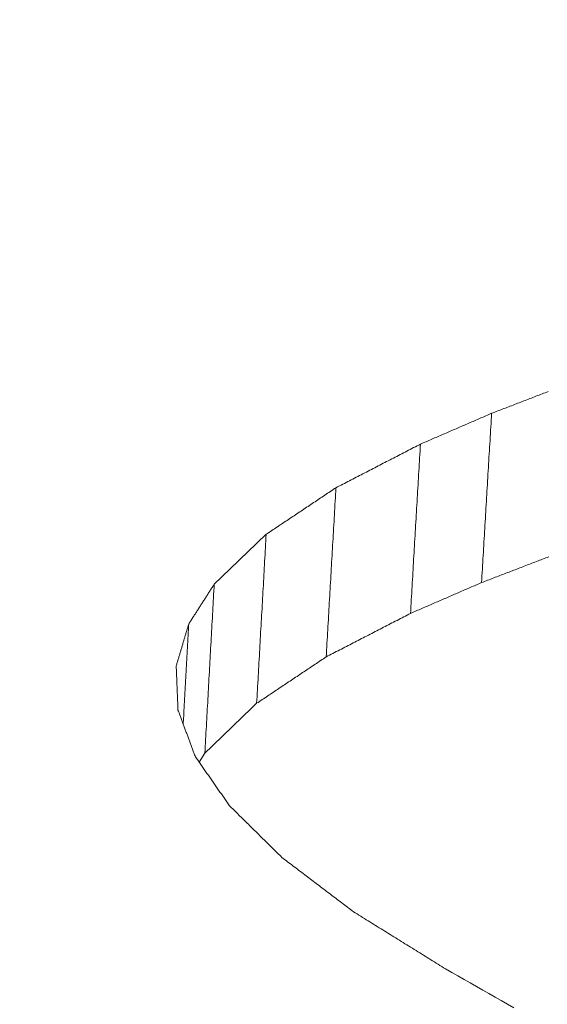
# Model space of a CAD drawing. Units: millimetres. Extents: x 0 to 841, y 0 to 594.
# Drawn here: x 356 to 356, y 96 to 97 of the extents above; entities that cross this region are included whole.
import ezdxf

# ---------------------------------------------------------------- set-up
doc = ezdxf.new("R2010")
doc.units = ezdxf.units.MM
doc.header["$LTSCALE"] = 0.2
doc.layers.add('1', color=7, linetype='Continuous', true_color=0xffffff)

msp = doc.modelspace()

# ---------------------------------------------------------------- linework, layer by layer
at = {"layer": '1', "color": 3, "linetype": 'Continuous', "lineweight": 18}
msp.add_line((355.80593, 96.33096), (355.80286, 96.32618), dxfattribs=at)
for points in [[(355.95802, 96.51105), (355.95884, 96.51137), (355.95965, 96.51168), (355.96046, 96.51199), (355.96127, 96.5123), (355.96208, 96.51261), (355.96289, 96.51293), (355.9637, 96.51324), (355.96452, 96.51355), (355.96533, 96.51386), (355.96614, 96.51418), (355.96695, 96.51449), (355.96776, 96.5148), (355.96857, 96.51511), (355.96939, 96.51542), (355.9702, 96.51574), (355.97101, 96.51605), (355.97182, 96.51636), (355.97263, 96.51667), (355.97344, 96.51698), (355.97426, 96.5173), (355.97507, 96.51761), (355.97588, 96.51792), (355.97669, 96.51823), (355.9775, 96.51854), (355.97831, 96.51886), (355.97913, 96.51917), (355.97994, 96.51948), (355.98075, 96.51979), (355.98156, 96.5201), (355.98237, 96.52042), (355.98318, 96.52073), (355.98399, 96.52104), (355.98481, 96.52135), (355.98562, 96.52166), (355.98643, 96.52198), (355.98724, 96.52229), (355.98805, 96.5226)], [(355.92026, 96.4947), (355.92101, 96.49502), (355.92177, 96.49535), (355.92252, 96.49568), (355.92328, 96.49601), (355.92403, 96.49633), (355.92479, 96.49666), (355.92554, 96.49699), (355.9263, 96.49731), (355.92705, 96.49764), (355.92781, 96.49797), (355.92856, 96.4983), (355.92932, 96.49862), (355.93008, 96.49895), (355.93083, 96.49928), (355.93159, 96.4996), (355.93234, 96.49993), (355.9331, 96.50026), (355.93385, 96.50059), (355.93461, 96.50091), (355.93536, 96.50124), (355.93612, 96.50157), (355.93687, 96.50189), (355.93763, 96.50222), (355.93838, 96.50255), (355.93914, 96.50288), (355.9399, 96.5032), (355.94065, 96.50353), (355.94141, 96.50386), (355.94216, 96.50418), (355.94292, 96.50451), (355.94367, 96.50484), (355.94443, 96.50517), (355.94518, 96.50549), (355.94594, 96.50582), (355.94669, 96.50615), (355.94745, 96.50647), (355.9482, 96.5068), (355.94896, 96.50713), (355.94971, 96.50746), (355.95047, 96.50778), (355.95123, 96.50811), (355.95198, 96.50844), (355.95274, 96.50876), (355.95349, 96.50909), (355.95425, 96.50942), (355.955, 96.50975), (355.95576, 96.51007), (355.95651, 96.5104), (355.95727, 96.51073), (355.95802, 96.51105)], [(355.95802, 96.51105), (355.95792, 96.50926), (355.95781, 96.50746), (355.9577, 96.50567), (355.9576, 96.50387), (355.95749, 96.50208), (355.95738, 96.50028), (355.95727, 96.49849), (355.95717, 96.49669), (355.95706, 96.4949), (355.95695, 96.4931), (355.95685, 96.49131), (355.95674, 96.48951), (355.95663, 96.48772), (355.95653, 96.48592), (355.95642, 96.48413), (355.95631, 96.48233), (355.95621, 96.48054), (355.9561, 96.47874), (355.95599, 96.47695), (355.95588, 96.47515), (355.95578, 96.47336), (355.95567, 96.47156), (355.95556, 96.46977), (355.95546, 96.46797), (355.95535, 96.46618), (355.95524, 96.46438), (355.95514, 96.46259), (355.95503, 96.46079), (355.95492, 96.459), (355.95481, 96.4572), (355.95471, 96.45541), (355.9546, 96.45361), (355.95449, 96.45182), (355.95439, 96.45002), (355.95428, 96.44823), (355.95417, 96.44643), (355.95407, 96.44464), (355.95396, 96.44284), (355.95385, 96.44105), (355.95375, 96.43925), (355.95364, 96.43746), (355.95353, 96.43566), (355.95342, 96.43387), (355.95332, 96.43207), (355.95321, 96.43028), (355.9531, 96.42848), (355.953, 96.42669), (355.95289, 96.42489), (355.95278, 96.4231), (355.95268, 96.4213)], [(355.87545, 96.47161), (355.87635, 96.47207), (355.87725, 96.47253), (355.87814, 96.47299), (355.87904, 96.47346), (355.87993, 96.47392), (355.88083, 96.47438), (355.88173, 96.47484), (355.88262, 96.4753), (355.88352, 96.47576), (355.88441, 96.47623), (355.88531, 96.47669), (355.88621, 96.47715), (355.8871, 96.47761), (355.888, 96.47807), (355.88889, 96.47853), (355.88979, 96.479), (355.89069, 96.47946), (355.89158, 96.47992), (355.89248, 96.48038), (355.89337, 96.48084), (355.89427, 96.4813), (355.89517, 96.48177), (355.89606, 96.48223), (355.89696, 96.48269), (355.89785, 96.48315), (355.89875, 96.48361), (355.89965, 96.48408), (355.90054, 96.48454), (355.90144, 96.485), (355.90234, 96.48546), (355.90323, 96.48592), (355.90413, 96.48638), (355.90502, 96.48685), (355.90592, 96.48731), (355.90682, 96.48777), (355.90771, 96.48823), (355.90861, 96.48869), (355.9095, 96.48916), (355.9104, 96.48962), (355.9113, 96.49008), (355.91219, 96.49054), (355.91309, 96.491), (355.91398, 96.49146), (355.91488, 96.49193), (355.91578, 96.49239), (355.91667, 96.49285), (355.91757, 96.49331), (355.91846, 96.49377), (355.91936, 96.49424), (355.92026, 96.4947)], [(355.92026, 96.4947), (355.92015, 96.4929), (355.92005, 96.49111), (355.91994, 96.48931), (355.91983, 96.48752), (355.91973, 96.48573), (355.91962, 96.48393), (355.91952, 96.48214), (355.91941, 96.48034), (355.91931, 96.47855), (355.9192, 96.47675), (355.9191, 96.47496), (355.91899, 96.47316), (355.91889, 96.47137), (355.91878, 96.46958), (355.91868, 96.46778), (355.91857, 96.46599), (355.91846, 96.46419), (355.91836, 96.4624), (355.91825, 96.4606), (355.91815, 96.45881), (355.91804, 96.45702), (355.91794, 96.45522), (355.91783, 96.45343), (355.91773, 96.45163), (355.91762, 96.44984), (355.91752, 96.44804), (355.91741, 96.44625), (355.91731, 96.44446), (355.9172, 96.44266), (355.91709, 96.44087), (355.91699, 96.43907), (355.91688, 96.43728), (355.91678, 96.43548), (355.91667, 96.43369), (355.91657, 96.43189), (355.91646, 96.4301), (355.91636, 96.42831), (355.91625, 96.42651), (355.91615, 96.42472), (355.91604, 96.42292), (355.91594, 96.42113), (355.91583, 96.41933), (355.91572, 96.41754), (355.91562, 96.41575), (355.91551, 96.41395), (355.91541, 96.41216), (355.9153, 96.41036), (355.9152, 96.40857), (355.91509, 96.40677), (355.91499, 96.40498)], [(355.83845, 96.44691), (355.83919, 96.4474), (355.83993, 96.44789), (355.84067, 96.44839), (355.84141, 96.44888), (355.84215, 96.44938), (355.84289, 96.44987), (355.84363, 96.45036), (355.84437, 96.45086), (355.84511, 96.45135), (355.84585, 96.45185), (355.84659, 96.45234), (355.84733, 96.45283), (355.84807, 96.45333), (355.84881, 96.45382), (355.84955, 96.45432), (355.85029, 96.45481), (355.85103, 96.4553), (355.85177, 96.4558), (355.85251, 96.45629), (355.85325, 96.45679), (355.85399, 96.45728), (355.85473, 96.45777), (355.85547, 96.45827), (355.85621, 96.45876), (355.85695, 96.45926), (355.85769, 96.45975), (355.85843, 96.46024), (355.85917, 96.46074), (355.85991, 96.46123), (355.86065, 96.46173), (355.86139, 96.46222), (355.86213, 96.46272), (355.86287, 96.46321), (355.86361, 96.4637), (355.86435, 96.4642), (355.86509, 96.46469), (355.86583, 96.46519), (355.86657, 96.46568), (355.86731, 96.46617), (355.86805, 96.46667), (355.86879, 96.46716), (355.86953, 96.46766), (355.87027, 96.46815), (355.87101, 96.46864), (355.87175, 96.46914), (355.87249, 96.46963), (355.87323, 96.47013), (355.87397, 96.47062), (355.87471, 96.47111), (355.87545, 96.47161)], [(355.87545, 96.47161), (355.87535, 96.46981), (355.87525, 96.46802), (355.87514, 96.46623), (355.87504, 96.46444), (355.87494, 96.46264), (355.87483, 96.46085), (355.87473, 96.45906), (355.87463, 96.45726), (355.87452, 96.45547), (355.87442, 96.45368), (355.87432, 96.45188), (355.87421, 96.45009), (355.87411, 96.4483), (355.87401, 96.4465), (355.8739, 96.44471), (355.8738, 96.44292), (355.8737, 96.44112), (355.87359, 96.43933), (355.87349, 96.43754), (355.87339, 96.43574), (355.87328, 96.43395), (355.87318, 96.43216), (355.87308, 96.43036), (355.87297, 96.42857), (355.87287, 96.42678), (355.87277, 96.42498), (355.87266, 96.42319), (355.87256, 96.4214), (355.87246, 96.4196), (355.87235, 96.41781), (355.87225, 96.41602), (355.87215, 96.41422), (355.87204, 96.41243), (355.87194, 96.41064), (355.87184, 96.40884), (355.87173, 96.40705), (355.87163, 96.40526), (355.87153, 96.40346), (355.87142, 96.40167), (355.87132, 96.39988), (355.87122, 96.39808), (355.87111, 96.39629), (355.87101, 96.3945), (355.87091, 96.3927), (355.8708, 96.39091), (355.8707, 96.38912), (355.8706, 96.38732), (355.87049, 96.38553), (355.87039, 96.38374), (355.87029, 96.38194)], [(355.81088, 96.42045), (355.81143, 96.42098), (355.81198, 96.42151), (355.81253, 96.42204), (355.81308, 96.42257), (355.81364, 96.4231), (355.81419, 96.42363), (355.81474, 96.42415), (355.81529, 96.42468), (355.81584, 96.42521), (355.81639, 96.42574), (355.81694, 96.42627), (355.8175, 96.4268), (355.81805, 96.42733), (355.8186, 96.42786), (355.81915, 96.42839), (355.8197, 96.42892), (355.82025, 96.42945), (355.8208, 96.42997), (355.82136, 96.4305), (355.82191, 96.43103), (355.82246, 96.43156), (355.82301, 96.43209), (355.82356, 96.43262), (355.82411, 96.43315), (355.82466, 96.43368), (355.82522, 96.43421), (355.82577, 96.43474), (355.82632, 96.43527), (355.82687, 96.43579), (355.82742, 96.43632), (355.82797, 96.43685), (355.82853, 96.43738), (355.82908, 96.43791), (355.82963, 96.43844), (355.83018, 96.43897), (355.83073, 96.4395), (355.83128, 96.44003), (355.83183, 96.44056), (355.83239, 96.44109), (355.83294, 96.44162), (355.83349, 96.44214), (355.83404, 96.44267), (355.83459, 96.4432), (355.83514, 96.44373), (355.83569, 96.44426), (355.83625, 96.44479), (355.8368, 96.44532), (355.83735, 96.44585), (355.8379, 96.44638), (355.83845, 96.44691)], [(355.83845, 96.44691), (355.83835, 96.44512), (355.83825, 96.44332), (355.83815, 96.44153), (355.83805, 96.43974), (355.83795, 96.43795), (355.83785, 96.43616), (355.83774, 96.43436), (355.83764, 96.43257), (355.83754, 96.43078), (355.83744, 96.42899), (355.83734, 96.4272), (355.83724, 96.42541), (355.83714, 96.42361), (355.83704, 96.42182), (355.83694, 96.42003), (355.83684, 96.41824), (355.83673, 96.41645), (355.83663, 96.41466), (355.83653, 96.41286), (355.83643, 96.41107), (355.83633, 96.40928), (355.83623, 96.40749), (355.83613, 96.4057), (355.83603, 96.40391), (355.83593, 96.40211), (355.83583, 96.40032), (355.83572, 96.39853), (355.83562, 96.39674), (355.83552, 96.39495), (355.83542, 96.39316), (355.83532, 96.39136), (355.83522, 96.38957), (355.83512, 96.38778), (355.83502, 96.38599), (355.83492, 96.3842), (355.83482, 96.3824), (355.83471, 96.38061), (355.83461, 96.37882), (355.83451, 96.37703), (355.83441, 96.37524), (355.83431, 96.37345), (355.83421, 96.37165), (355.83411, 96.36986), (355.83401, 96.36807), (355.83391, 96.36628), (355.83381, 96.36449), (355.83371, 96.3627), (355.8336, 96.3609), (355.8335, 96.35911), (355.8334, 96.35732)], [(355.98832, 96.43501), (355.98751, 96.4347), (355.9867, 96.43439), (355.98589, 96.43408), (355.98508, 96.43376), (355.98427, 96.43345), (355.98346, 96.43314), (355.98265, 96.43283), (355.98184, 96.43252), (355.98103, 96.43221), (355.98022, 96.43189), (355.97941, 96.43158), (355.9786, 96.43127), (355.97779, 96.43096), (355.97698, 96.43065), (355.97617, 96.43034), (355.97536, 96.43003), (355.97455, 96.42971), (355.97374, 96.4294), (355.97293, 96.42909), (355.97212, 96.42878), (355.97131, 96.42847), (355.9705, 96.42816), (355.96969, 96.42785), (355.96888, 96.42753), (355.96807, 96.42722), (355.96726, 96.42691), (355.96645, 96.4266), (355.96564, 96.42629), (355.96483, 96.42598), (355.96402, 96.42566), (355.96321, 96.42535), (355.9624, 96.42504), (355.96159, 96.42473), (355.96078, 96.42442), (355.95997, 96.42411), (355.95916, 96.4238), (355.95835, 96.42348), (355.95754, 96.42317), (355.95673, 96.42286), (355.95592, 96.42255), (355.95511, 96.42224), (355.9543, 96.42193), (355.95349, 96.42161), (355.95268, 96.4213)], [(355.79735, 96.39935), (355.79762, 96.39977), (355.79789, 96.40019), (355.79816, 96.40061), (355.79843, 96.40104), (355.7987, 96.40146), (355.79897, 96.40188), (355.79924, 96.4023), (355.79951, 96.40273), (355.79978, 96.40315), (355.80005, 96.40357), (355.80033, 96.40399), (355.8006, 96.40441), (355.80087, 96.40484), (355.80114, 96.40526), (355.80141, 96.40568), (355.80168, 96.4061), (355.80195, 96.40652), (355.80222, 96.40695), (355.80249, 96.40737), (355.80276, 96.40779), (355.80303, 96.40821), (355.8033, 96.40863), (355.80357, 96.40906), (355.80384, 96.40948), (355.80411, 96.4099), (355.80438, 96.41032), (355.80465, 96.41074), (355.80493, 96.41117), (355.8052, 96.41159), (355.80547, 96.41201), (355.80574, 96.41243), (355.80601, 96.41285), (355.80628, 96.41328), (355.80655, 96.4137), (355.80682, 96.41412), (355.80709, 96.41454), (355.80736, 96.41496), (355.80763, 96.41539), (355.8079, 96.41581), (355.80817, 96.41623), (355.80844, 96.41665), (355.80871, 96.41707), (355.80898, 96.4175), (355.80925, 96.41792), (355.80953, 96.41834), (355.8098, 96.41876), (355.81007, 96.41918), (355.81034, 96.41961), (355.81061, 96.42003), (355.81088, 96.42045)], [(355.81088, 96.42045), (355.81078, 96.41866), (355.81068, 96.41687), (355.81058, 96.41508), (355.81048, 96.41329), (355.81038, 96.4115), (355.81028, 96.40971), (355.81019, 96.40792), (355.81009, 96.40613), (355.80999, 96.40434), (355.80989, 96.40255), (355.80979, 96.40076), (355.80969, 96.39897), (355.80959, 96.39718), (355.80949, 96.39539), (355.80939, 96.3936), (355.80929, 96.39181), (355.8092, 96.39002), (355.8091, 96.38823), (355.809, 96.38644), (355.8089, 96.38465), (355.8088, 96.38286), (355.8087, 96.38107), (355.8086, 96.37928), (355.8085, 96.37749), (355.8084, 96.37571), (355.8083, 96.37392), (355.80821, 96.37213), (355.80811, 96.37034), (355.80801, 96.36855), (355.80791, 96.36676), (355.80781, 96.36497), (355.80771, 96.36318), (355.80761, 96.36139), (355.80751, 96.3596), (355.80741, 96.35781), (355.80731, 96.35602), (355.80722, 96.35423), (355.80712, 96.35244), (355.80702, 96.35065), (355.80692, 96.34886), (355.80682, 96.34707), (355.80672, 96.34528), (355.80662, 96.34349), (355.80652, 96.3417), (355.80642, 96.33991), (355.80632, 96.33812), (355.80623, 96.33633), (355.80613, 96.33454), (355.80603, 96.33275), (355.80593, 96.33096)], [(355.95268, 96.4213), (355.95192, 96.42098), (355.95117, 96.42065), (355.95041, 96.42032), (355.94966, 96.42), (355.94891, 96.41967), (355.94815, 96.41934), (355.9474, 96.41902), (355.94665, 96.41869), (355.94589, 96.41837), (355.94514, 96.41804), (355.94438, 96.41771), (355.94363, 96.41739), (355.94288, 96.41706), (355.94212, 96.41673), (355.94137, 96.41641), (355.94062, 96.41608), (355.93986, 96.41575), (355.93911, 96.41543), (355.93835, 96.4151), (355.9376, 96.41477), (355.93685, 96.41445), (355.93609, 96.41412), (355.93534, 96.41379), (355.93458, 96.41347), (355.93383, 96.41314), (355.93308, 96.41281), (355.93232, 96.41249), (355.93157, 96.41216), (355.93082, 96.41184), (355.93006, 96.41151), (355.92931, 96.41118), (355.92855, 96.41086), (355.9278, 96.41053), (355.92705, 96.4102), (355.92629, 96.40988), (355.92554, 96.40955), (355.92479, 96.40922), (355.92403, 96.4089), (355.92328, 96.40857), (355.92252, 96.40824), (355.92177, 96.40792), (355.92102, 96.40759), (355.92026, 96.40727), (355.91951, 96.40694), (355.91876, 96.40661), (355.918, 96.40629), (355.91725, 96.40596), (355.91649, 96.40563), (355.91574, 96.40531), (355.91499, 96.40498)], [(355.91499, 96.40498), (355.91409, 96.40452), (355.9132, 96.40406), (355.91231, 96.4036), (355.91141, 96.40314), (355.91052, 96.40268), (355.90962, 96.40222), (355.90873, 96.40175), (355.90784, 96.40129), (355.90694, 96.40083), (355.90605, 96.40037), (355.90515, 96.39991), (355.90426, 96.39945), (355.90337, 96.39899), (355.90247, 96.39853), (355.90158, 96.39807), (355.90068, 96.39761), (355.89979, 96.39715), (355.8989, 96.39669), (355.898, 96.39623), (355.89711, 96.39577), (355.89621, 96.3953), (355.89532, 96.39484), (355.89443, 96.39438), (355.89353, 96.39392), (355.89264, 96.39346), (355.89174, 96.393), (355.89085, 96.39254), (355.88996, 96.39208), (355.88906, 96.39162), (355.88817, 96.39116), (355.88727, 96.3907), (355.88638, 96.39024), (355.88549, 96.38978), (355.88459, 96.38932), (355.8837, 96.38885), (355.8828, 96.38839), (355.88191, 96.38793), (355.88102, 96.38747), (355.88012, 96.38701), (355.87923, 96.38655), (355.87833, 96.38609), (355.87744, 96.38563), (355.87655, 96.38517), (355.87565, 96.38471), (355.87476, 96.38425), (355.87386, 96.38379), (355.87297, 96.38333), (355.87208, 96.38287), (355.87118, 96.38241), (355.87029, 96.38194)], [(355.79072, 96.37712), (355.79085, 96.37756), (355.79099, 96.37801), (355.79112, 96.37845), (355.79125, 96.3789), (355.79138, 96.37934), (355.79152, 96.37979), (355.79165, 96.38023), (355.79178, 96.38067), (355.79191, 96.38112), (355.79205, 96.38156), (355.79218, 96.38201), (355.79231, 96.38245), (355.79244, 96.3829), (355.79258, 96.38334), (355.79271, 96.38379), (355.79284, 96.38423), (355.79297, 96.38468), (355.79311, 96.38512), (355.79324, 96.38557), (355.79337, 96.38601), (355.7935, 96.38645), (355.79364, 96.3869), (355.79377, 96.38734), (355.7939, 96.38779), (355.79403, 96.38823), (355.79417, 96.38868), (355.7943, 96.38912), (355.79443, 96.38957), (355.79457, 96.39001), (355.7947, 96.39046), (355.79483, 96.3909), (355.79496, 96.39135), (355.7951, 96.39179), (355.79523, 96.39223), (355.79536, 96.39268), (355.79549, 96.39312), (355.79563, 96.39357), (355.79576, 96.39401), (355.79589, 96.39446), (355.79602, 96.3949), (355.79616, 96.39535), (355.79629, 96.39579), (355.79642, 96.39624), (355.79655, 96.39668), (355.79669, 96.39713), (355.79682, 96.39757), (355.79695, 96.39802), (355.79708, 96.39846), (355.79722, 96.3989), (355.79735, 96.39935)], [(355.79735, 96.39935), (355.79729, 96.39829), (355.79723, 96.39723), (355.79717, 96.39616), (355.79712, 96.3951), (355.79706, 96.39404), (355.797, 96.39298), (355.79694, 96.39192), (355.79688, 96.39085), (355.79683, 96.38979), (355.79677, 96.38873), (355.79671, 96.38767), (355.79665, 96.38661), (355.79659, 96.38555), (355.79654, 96.38448), (355.79648, 96.38342), (355.79642, 96.38236), (355.79636, 96.3813), (355.7963, 96.38024), (355.79625, 96.37917), (355.79619, 96.37811), (355.79613, 96.37705), (355.79607, 96.37599), (355.79601, 96.37493), (355.79596, 96.37387), (355.7959, 96.3728), (355.79584, 96.37174), (355.79578, 96.37068), (355.79572, 96.36962), (355.79567, 96.36856), (355.79561, 96.3675), (355.79555, 96.36643), (355.79549, 96.36537), (355.79543, 96.36431), (355.79538, 96.36325), (355.79532, 96.36219), (355.79526, 96.36112), (355.7952, 96.36006), (355.79514, 96.359), (355.79509, 96.35794), (355.79503, 96.35688), (355.79497, 96.35582), (355.79491, 96.35475), (355.79485, 96.35369), (355.7948, 96.35263), (355.79474, 96.35157), (355.79468, 96.35051), (355.79462, 96.34944), (355.79456, 96.34838), (355.7945, 96.34732), (355.79445, 96.34626)], [(355.87029, 96.38194), (355.86955, 96.38145), (355.86881, 96.38096), (355.86808, 96.38047), (355.86734, 96.37997), (355.8666, 96.37948), (355.86586, 96.37899), (355.86512, 96.3785), (355.86439, 96.378), (355.86365, 96.37751), (355.86291, 96.37702), (355.86217, 96.37653), (355.86144, 96.37603), (355.8607, 96.37554), (355.85996, 96.37505), (355.85922, 96.37456), (355.85848, 96.37406), (355.85775, 96.37357), (355.85701, 96.37308), (355.85627, 96.37259), (355.85553, 96.37209), (355.8548, 96.3716), (355.85406, 96.37111), (355.85332, 96.37062), (355.85258, 96.37012), (355.85185, 96.36963), (355.85111, 96.36914), (355.85037, 96.36865), (355.84963, 96.36815), (355.84889, 96.36766), (355.84816, 96.36717), (355.84742, 96.36668), (355.84668, 96.36618), (355.84594, 96.36569), (355.84521, 96.3652), (355.84447, 96.36471), (355.84373, 96.36422), (355.84299, 96.36372), (355.84225, 96.36323), (355.84152, 96.36274), (355.84078, 96.36225), (355.84004, 96.36175), (355.8393, 96.36126), (355.83857, 96.36077), (355.83783, 96.36028), (355.83709, 96.35978), (355.83635, 96.35929), (355.83562, 96.3588), (355.83488, 96.35831), (355.83414, 96.35781), (355.8334, 96.35732)], [(355.79167, 96.35369), (355.79165, 96.35416), (355.79164, 96.35463), (355.79162, 96.3551), (355.7916, 96.35557), (355.79158, 96.35603), (355.79156, 96.3565), (355.79154, 96.35697), (355.79152, 96.35744), (355.7915, 96.35791), (355.79148, 96.35838), (355.79146, 96.35885), (355.79144, 96.35931), (355.79143, 96.35978), (355.79141, 96.36025), (355.79139, 96.36072), (355.79137, 96.36119), (355.79135, 96.36166), (355.79133, 96.36213), (355.79131, 96.36259), (355.79129, 96.36306), (355.79127, 96.36353), (355.79125, 96.364), (355.79124, 96.36447), (355.79122, 96.36494), (355.7912, 96.3654), (355.79118, 96.36587), (355.79116, 96.36634), (355.79114, 96.36681), (355.79112, 96.36728), (355.7911, 96.36775), (355.79108, 96.36822), (355.79106, 96.36868), (355.79104, 96.36915), (355.79103, 96.36962), (355.79101, 96.37009), (355.79099, 96.37056), (355.79097, 96.37103), (355.79095, 96.3715), (355.79093, 96.37196), (355.79091, 96.37243), (355.79089, 96.3729), (355.79087, 96.37337), (355.79085, 96.37384), (355.79084, 96.37431), (355.79082, 96.37478), (355.7908, 96.37524), (355.79078, 96.37571), (355.79076, 96.37618), (355.79074, 96.37665), (355.79072, 96.37712)], [(355.80088, 96.32901), (355.8007, 96.32951), (355.80051, 96.33), (355.80033, 96.33049), (355.80014, 96.33099), (355.79996, 96.33148), (355.79978, 96.33198), (355.79959, 96.33247), (355.79941, 96.33296), (355.79922, 96.33346), (355.79904, 96.33395), (355.79885, 96.33444), (355.79867, 96.33494), (355.79849, 96.33543), (355.7983, 96.33592), (355.79812, 96.33642), (355.79793, 96.33691), (355.79775, 96.3374), (355.79757, 96.3379), (355.79738, 96.33839), (355.7972, 96.33889), (355.79701, 96.33938), (355.79683, 96.33987), (355.79665, 96.34037), (355.79646, 96.34086), (355.79628, 96.34135), (355.79609, 96.34185), (355.79591, 96.34234), (355.79572, 96.34283), (355.79554, 96.34333), (355.79536, 96.34382), (355.79517, 96.34431), (355.79499, 96.34481), (355.7948, 96.3453), (355.79462, 96.3458), (355.79444, 96.34629), (355.79425, 96.34678), (355.79407, 96.34728), (355.79388, 96.34777), (355.7937, 96.34826), (355.79351, 96.34876), (355.79333, 96.34925), (355.79315, 96.34974), (355.79296, 96.35024), (355.79278, 96.35073), (355.79259, 96.35122), (355.79241, 96.35172), (355.79223, 96.35221), (355.79204, 96.35271), (355.79186, 96.3532), (355.79167, 96.35369)], [(355.8334, 96.35732), (355.83285, 96.35679), (355.8323, 96.35627), (355.83175, 96.35574), (355.8312, 96.35521), (355.83065, 96.35468), (355.83011, 96.35416), (355.82956, 96.35363), (355.82901, 96.3531), (355.82846, 96.35258), (355.82791, 96.35205), (355.82736, 96.35152), (355.82681, 96.35099), (355.82626, 96.35047), (355.82571, 96.34994), (355.82516, 96.34941), (355.82461, 96.34888), (355.82406, 96.34836), (355.82351, 96.34783), (355.82296, 96.3473), (355.82241, 96.34678), (355.82186, 96.34625), (355.82131, 96.34572), (355.82076, 96.34519), (355.82021, 96.34467), (355.81967, 96.34414), (355.81912, 96.34361), (355.81857, 96.34309), (355.81802, 96.34256), (355.81747, 96.34203), (355.81692, 96.3415), (355.81637, 96.34098), (355.81582, 96.34045), (355.81527, 96.33992), (355.81472, 96.33939), (355.81417, 96.33887), (355.81362, 96.33834), (355.81307, 96.33781), (355.81252, 96.33729), (355.81197, 96.33676), (355.81142, 96.33623), (355.81087, 96.3357), (355.81032, 96.33518), (355.80977, 96.33465), (355.80923, 96.33412), (355.80868, 96.3336), (355.80813, 96.33307), (355.80758, 96.33254), (355.80703, 96.33201), (355.80648, 96.33149), (355.80593, 96.33096)], [(355.81901, 96.30302), (355.81865, 96.30354), (355.81828, 96.30406), (355.81792, 96.30458), (355.81756, 96.3051), (355.8172, 96.30562), (355.81683, 96.30614), (355.81647, 96.30666), (355.81611, 96.30718), (355.81575, 96.3077), (355.81538, 96.30822), (355.81502, 96.30874), (355.81466, 96.30926), (355.8143, 96.30978), (355.81393, 96.3103), (355.81357, 96.31082), (355.81321, 96.31134), (355.81285, 96.31186), (355.81248, 96.31238), (355.81212, 96.3129), (355.81176, 96.31342), (355.8114, 96.31394), (355.81103, 96.31446), (355.81067, 96.31498), (355.81031, 96.3155), (355.80995, 96.31602), (355.80958, 96.31654), (355.80922, 96.31706), (355.80886, 96.31758), (355.80849, 96.3181), (355.80813, 96.31862), (355.80777, 96.31914), (355.80741, 96.31966), (355.80704, 96.32018), (355.80668, 96.3207), (355.80632, 96.32122), (355.80596, 96.32174), (355.80559, 96.32226), (355.80523, 96.32278), (355.80487, 96.3233), (355.80451, 96.32382), (355.80414, 96.32434), (355.80378, 96.32486), (355.80342, 96.32538), (355.80306, 96.3259), (355.80269, 96.32642), (355.80233, 96.32693), (355.80197, 96.32745), (355.80161, 96.32797), (355.80124, 96.32849), (355.80088, 96.32901)], [(355.84673, 96.27566), (355.84617, 96.27621), (355.84562, 96.27675), (355.84506, 96.2773), (355.84451, 96.27785), (355.84395, 96.2784), (355.8434, 96.27894), (355.84285, 96.27949), (355.84229, 96.28004), (355.84174, 96.28059), (355.84118, 96.28113), (355.84063, 96.28168), (355.84007, 96.28223), (355.83952, 96.28277), (355.83897, 96.28332), (355.83841, 96.28387), (355.83786, 96.28442), (355.8373, 96.28496), (355.83675, 96.28551), (355.83619, 96.28606), (355.83564, 96.28661), (355.83509, 96.28715), (355.83453, 96.2877), (355.83398, 96.28825), (355.83342, 96.2888), (355.83287, 96.28934), (355.83231, 96.28989), (355.83176, 96.29044), (355.83121, 96.29098), (355.83065, 96.29153), (355.8301, 96.29208), (355.82954, 96.29263), (355.82899, 96.29317), (355.82843, 96.29372), (355.82788, 96.29427), (355.82732, 96.29482), (355.82677, 96.29536), (355.82622, 96.29591), (355.82566, 96.29646), (355.82511, 96.297), (355.82455, 96.29755), (355.824, 96.2981), (355.82344, 96.29865), (355.82289, 96.29919), (355.82234, 96.29974), (355.82178, 96.30029), (355.82123, 96.30084), (355.82067, 96.30138), (355.82012, 96.30193), (355.81956, 96.30248), (355.81901, 96.30302)], [(355.88469, 96.24685), (355.88393, 96.24743), (355.88318, 96.24801), (355.88242, 96.24858), (355.88166, 96.24916), (355.8809, 96.24973), (355.88014, 96.25031), (355.87938, 96.25089), (355.87862, 96.25146), (355.87786, 96.25204), (355.8771, 96.25262), (355.87634, 96.25319), (355.87558, 96.25377), (355.87482, 96.25434), (355.87406, 96.25492), (355.8733, 96.2555), (355.87254, 96.25607), (355.87179, 96.25665), (355.87103, 96.25722), (355.87027, 96.2578), (355.86951, 96.25838), (355.86875, 96.25895), (355.86799, 96.25953), (355.86723, 96.26011), (355.86647, 96.26068), (355.86571, 96.26126), (355.86495, 96.26183), (355.86419, 96.26241), (355.86343, 96.26299), (355.86267, 96.26356), (355.86191, 96.26414), (355.86115, 96.26471), (355.86039, 96.26529), (355.85964, 96.26587), (355.85888, 96.26644), (355.85812, 96.26702), (355.85736, 96.26759), (355.8566, 96.26817), (355.85584, 96.26875), (355.85508, 96.26932), (355.85432, 96.2699), (355.85356, 96.27047), (355.8528, 96.27105), (355.85204, 96.27163), (355.85128, 96.2722), (355.85052, 96.27278), (355.84976, 96.27336), (355.849, 96.27393), (355.84825, 96.27451), (355.84749, 96.27508), (355.84673, 96.27566)], [(355.93356, 96.21655), (355.93258, 96.21716), (355.9316, 96.21776), (355.93063, 96.21837), (355.92965, 96.21898), (355.92867, 96.21958), (355.9277, 96.22019), (355.92672, 96.22079), (355.92574, 96.2214), (355.92476, 96.22201), (355.92379, 96.22261), (355.92281, 96.22322), (355.92183, 96.22382), (355.92085, 96.22443), (355.91988, 96.22504), (355.9189, 96.22564), (355.91792, 96.22625), (355.91695, 96.22686), (355.91597, 96.22746), (355.91499, 96.22807), (355.91401, 96.22867), (355.91304, 96.22928), (355.91206, 96.22989), (355.91108, 96.23049), (355.9101, 96.2311), (355.90913, 96.2317), (355.90815, 96.23231), (355.90717, 96.23292), (355.9062, 96.23352), (355.90522, 96.23413), (355.90424, 96.23473), (355.90326, 96.23534), (355.90229, 96.23595), (355.90131, 96.23655), (355.90033, 96.23716), (355.89935, 96.23776), (355.89838, 96.23837), (355.8974, 96.23898), (355.89642, 96.23958), (355.89544, 96.24019), (355.89447, 96.24079), (355.89349, 96.2414), (355.89251, 96.24201), (355.89154, 96.24261), (355.89056, 96.24322), (355.88958, 96.24382), (355.8886, 96.24443), (355.88763, 96.24504), (355.88665, 96.24564), (355.88567, 96.24625), (355.88469, 96.24685)], [(355.96973, 96.19594), (355.96644, 96.19781), (355.96315, 96.19969), (355.95986, 96.20156), (355.95657, 96.20343), (355.95329, 96.20531), (355.95, 96.20718), (355.94671, 96.20906), (355.94342, 96.21093), (355.94014, 96.2128), (355.93685, 96.21468), (355.93356, 96.21655)]]:
    msp.add_lwpolyline(points, dxfattribs=at)
at = {"layer": '1', "color": 7, "linetype": 'Continuous', "lineweight": 13}
for centre, major_axis, start_param, end_param in [((-15.34371, 297.57243), (-550.44077, 40.74564), 2.191887, 2.376954), ((-15.34556, 297.54748), (550.44494, -40.74595), 5.333483, 5.518543)]:
    msp.add_ellipse(centre, major_axis=major_axis, ratio=0.448505, start_param=start_param, end_param=end_param, dxfattribs=at)
at = {"layer": '1', "color": 3, "linetype": 'Continuous', "lineweight": 18}
for centre, major_axis, start_param, end_param in [((-15.39411, 296.89166), (550.47057, -40.74785), 5.333483, 5.518543), ((-15.87169, 296.95269), (-551.20306, 40.80207), 2.191953, 2.376887)]:
    msp.add_ellipse(centre, major_axis=major_axis, ratio=0.448505, start_param=start_param, end_param=end_param, dxfattribs=at)

doc.saveas('drawing.dxf')
